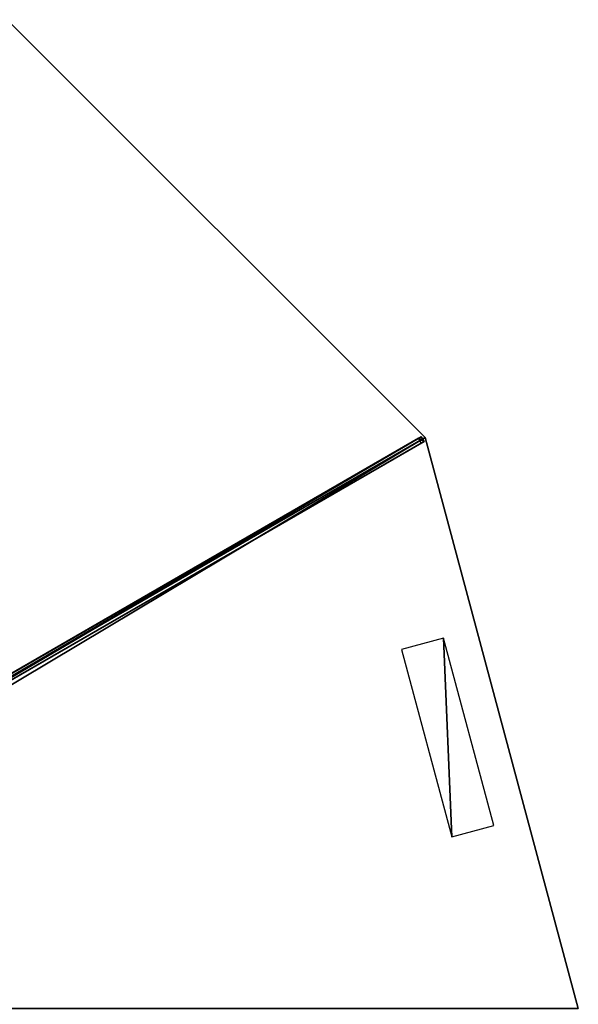
# Model space of a CAD drawing. Units: centimetres. Extents: x -500 to 500, y -500 to 500.
# Drawn here: x 255 to 500, y 2 to 433 of the extents above; entities that cross this region are included whole.
import ezdxf

# ---------------------------------------------------------------- set-up
doc = ezdxf.new("R2010")
doc.units = ezdxf.units.CM
doc.layers.get('0').update_dxf_attribs({"color": 144})

# ---------------------------------------------------------------- blocks, each defined once
blk = doc.blocks.new('Streben. May Parasols_ www.may-online.com')
for p, q in [((16.24, 10.82, 382.8), (431.21, 250.4, 239.99)), ((431.21, 250.4, 239.99), (429.97, 249.69, 235.2)), ((432.46, 248.24, 239.99), (431.21, 250.4, 239.99)), ((17.49, 8.65, 382.8), (432.46, 248.24, 239.99)), ((18.04, 10.41, 382.81), (433.01, 250, 240)), ((135.34, 79.58, 336.59), (429.97, 249.69, 235.2)), ((136.59, 77.42, 336.59), (431.22, 247.52, 235.2)), ((429.97, 249.69, 235.2), (431.22, 247.52, 235.2)), ((431.22, 247.52, 235.2), (432.46, 248.24, 239.99))]:
    blk.add_line(p, q)
mesh = blk.add_polyface()
corners = [(135.34, 79.58, 336.59), (431.21, 250.4, 239.99), (429.97, 249.69, 235.2), (16.24, 10.82, 382.8), (15, 10.1, 378.01)]
mesh.append_faces([[corners[k] for k in face] for face in [(0, 1, 2), (3, 0, 4)]], dxfattribs={"vtx0": -1})
mesh.append_faces([[corners[k] for k in face] for face in [(1, 0, 3)]], dxfattribs={"vtx0": -1, "vtx1": -1})
mesh = blk.add_polyface()
corners = [(17.49, 8.65, 382.8), (431.21, 250.4, 239.99), (16.24, 10.82, 382.8), (432.46, 248.24, 239.99)]
mesh.append_faces([[corners[k] for k in face] for face in [(0, 1, 2), (1, 0, 3)]], dxfattribs={"vtx0": -1})
mesh = blk.add_polyface()
corners = [(429.97, 249.69, 235.2), (432.46, 248.24, 239.99), (431.22, 247.52, 235.2), (431.21, 250.4, 239.99)]
mesh.append_faces([[corners[k] for k in face] for face in [(0, 1, 2), (1, 0, 3)]], dxfattribs={"vtx0": -1})
mesh = blk.add_polyface()
corners = [(432.46, 248.24, 239.99), (136.59, 77.42, 336.59), (431.22, 247.52, 235.2), (17.49, 8.65, 382.8), (16.25, 7.94, 378.01)]
mesh.append_faces([[corners[k] for k in face] for face in [(0, 1, 2), (1, 3, 4)]], dxfattribs={"vtx0": -1})
mesh.append_faces([[corners[k] for k in face] for face in [(1, 0, 3)]], dxfattribs={"vtx0": -1, "vtx2": -1})
mesh = blk.add_polyface()
corners = [(429.97, 249.69, 235.2), (136.59, 77.42, 336.59), (135.34, 79.58, 336.59), (431.22, 247.52, 235.2)]
mesh.append_faces([[corners[k] for k in face] for face in [(0, 1, 2), (1, 0, 3)]], dxfattribs={"vtx0": -1})
blk = doc.blocks.new('Membrane. May Parasols_ www.may-online.com')
for p, q in [((433.01, 250, 240), (250, 433.01, 240)), ((433.01, 250, 239.99), (250, 433.01, 239.99)), ((433.01, 250, 239.99), (12.55, 7.25, 384.69)), ((433.01, 250, 240), (12.56, 7.25, 384.7)), ((500, 0, 240), (433.01, 250, 240)), ((500, 0, 239.99), (433.01, 250, 239.99)), ((433.01, 250, 240), (433.01, 250, 239.99))]:
    blk.add_line(p, q)
mesh = blk.add_polyface()
corners = [(12.56, 7.25, 384.7), (250, 433.01, 240), (7.25, 12.56, 384.7), (433.01, 250, 240)]
mesh.append_faces([[corners[k] for k in face] for face in [(0, 1, 2), (1, 0, 3)]], dxfattribs={"vtx0": -1})
mesh = blk.add_polyface()
corners = [(250, 433.01, 239.99), (12.55, 7.25, 384.69), (7.25, 12.56, 384.69), (433.01, 250, 239.99)]
mesh.append_faces([[corners[k] for k in face] for face in [(0, 1, 2), (1, 0, 3)]], dxfattribs={"vtx0": -1})
mesh = blk.add_polyface()
corners = [(250, 433.01, 240), (433.01, 250, 239.99), (250, 433.01, 239.99), (433.01, 250, 240)]
mesh.append_faces([[corners[k] for k in face] for face in [(0, 1, 2), (1, 0, 3)]], dxfattribs={"vtx0": -1})
mesh = blk.add_polyface()
corners = [(433.01, 250, 239.99), (14.5, 0, 384.69), (12.55, 7.25, 384.69), (500, 0, 239.99)]
mesh.append_faces([[corners[k] for k in face] for face in [(0, 1, 2), (1, 0, 3)]], dxfattribs={"vtx0": -1})
mesh = blk.add_polyface()
corners = [(433.01, 250, 240), (12.55, 7.25, 384.69), (433.01, 250, 239.99), (12.56, 7.25, 384.7)]
mesh.append_faces([[corners[k] for k in face] for face in [(0, 1, 2), (1, 0, 3)]], dxfattribs={"vtx0": -1})
mesh = blk.add_polyface()
corners = [(14.5, 0, 384.7), (433.01, 250, 240), (12.56, 7.25, 384.7), (500, 0, 240)]
mesh.append_faces([[corners[k] for k in face] for face in [(0, 1, 2), (1, 0, 3)]], dxfattribs={"vtx0": -1})
mesh = blk.add_polyface()
corners = [(433.01, 250, 239.99), (500, 0, 240), (500, 0, 239.99), (433.01, 250, 240)]
mesh.append_faces([[corners[k] for k in face] for face in [(0, 1, 2), (1, 0, 3)]], dxfattribs={"vtx0": -1})
blk = doc.blocks.new('Logo. May Parasols_ www.may-online.com')
for p, q in [((441.04, 162.18, 244.83), (422.66, 157.25, 250.7)), ((463.04, 80.07, 244.83), (441.04, 162.18, 244.83)), ((422.66, 157.25, 250.7), (444.66, 75.15, 250.7)), ((444.66, 75.15, 250.7), (463.04, 80.07, 244.83))]:
    blk.add_line(p, q)
at = {"color": 28}
mesh = blk.add_polyface(dxfattribs=at)
corners = [(444.66, 75.15, 250.7), (441.04, 162.18, 244.83), (422.66, 157.25, 250.7), (463.04, 80.07, 244.83)]
mesh.append_faces([[corners[k] for k in face] for face in [(0, 1, 2), (1, 0, 3)]], dxfattribs={"vtx0": -1, "color": 28})
blk = doc.blocks.new('ALBATROS_round_AG10000')
at = {"color": 7}
for name in ['Streben. May Parasols_ www.may-online.com', 'Membrane. May Parasols_ www.may-online.com']:
    blk.add_blockref(name, (0, 0), dxfattribs=at)
blk.add_blockref('Logo. May Parasols_ www.may-online.com', (0, 0))

msp = doc.modelspace()

# ---------------------------------------------------------------- block references
msp.add_blockref('ALBATROS_round_AG10000', (0, 0))

doc.saveas('drawing.dxf')
